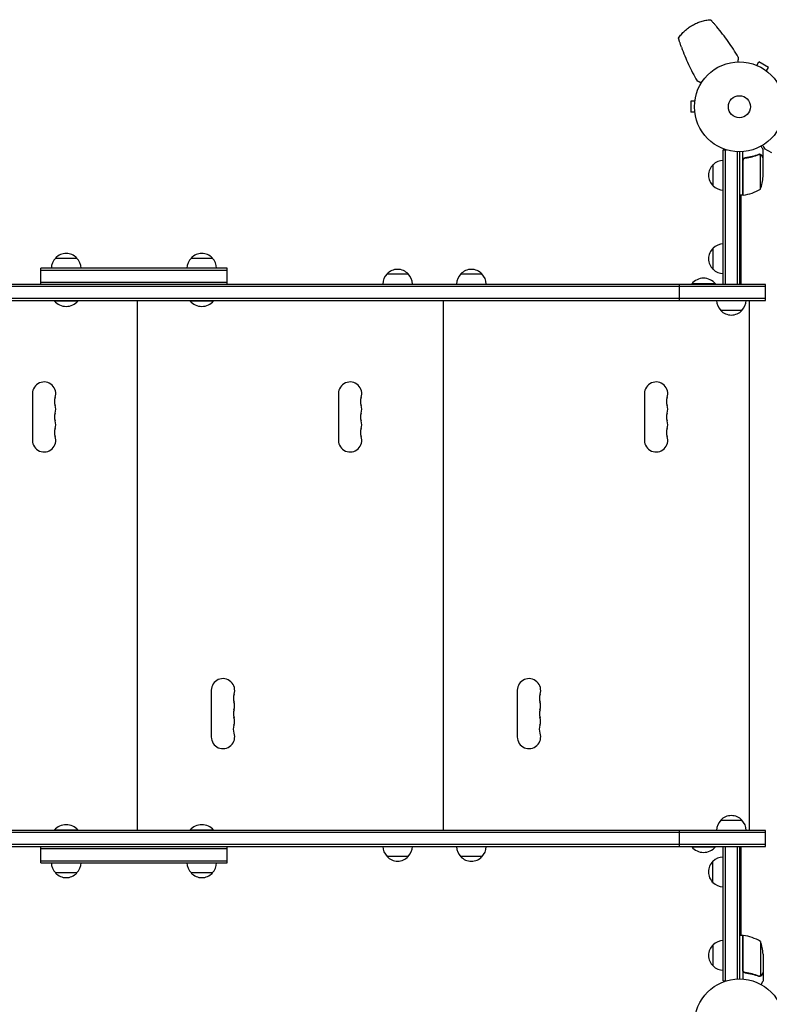
# Model space of a CAD drawing. Units: millimetres. Extents: x -7487 to 7006, y -6547 to 9108.
# Drawn here: x 1531 to 2415, y 564 to 1726 of the extents above; entities that cross this region are included whole.
import ezdxf

# ---------------------------------------------------------------- set-up
doc = ezdxf.new("R2010")
doc.units = ezdxf.units.MM
doc.header["$LTSCALE"] = 20
doc.layers.add('2d', color=230, linetype='Continuous')

msp = doc.modelspace()

# ---------------------------------------------------------------- linework, layer by layer
at = {"layer": '2d'}
for p, q in [((2400.7, 1671.8), (2403.1, 1676)), ((2414.4, 1669.5), (2403.1, 1676)), ((2399.3, 1672.4), (2399.4, 1672.4)), ((2399.3, 1672.4), (2399.3, 1672.4)), ((2412, 1665.3), (2414.4, 1669.5)), ((2413.1, 1664.4), (2413.2, 1664.4)), ((2413.2, 1664.4), (2413.2, 1664.4)), ((2322.6, 1629.5), (2322.6, 1616.5)), ((2327.4, 1629.5), (2322.6, 1629.5)), ((2327.6, 1631), (2327.6, 1631)), ((2327.6, 1631), (2327.6, 1631)), ((2327.4, 1616.5), (2322.6, 1616.5)), ((2327.6, 1615), (2327.6, 1615)), ((2327.6, 1615), (2327.6, 1615)), ((2361, 1572.2), (2364.9, 1572.2)), ((2361, 1413.7), (2361, 1572.2)), ((2363.5, 1413.7), (2363.5, 1572.2)), ((2377.5, 1570.1), (2377.5, 1413.7)), ((2380, 1570), (2380, 1413.7)), ((2384, 1518.7), (2384, 1570.2)), ((2408, 1562.7), (2408, 1572.5)), ((2418.3, 1568.6), (2409.8, 1573.5)), ((2384.2, 1559.6), (2384.2, 1518.8)), ((2387.8, 1562.7), (2386.3, 1562.7)), ((2403.8, 1567), (2403.8, 1567)), ((2404.8, 1525.7), (2404.8, 1566.6)), ((2408, 1562.7), (2407.9, 1562.7)), ((2408, 1540.6), (2408, 1562.5)), ((2349, 1529.7), (2349, 1554.7)), ((2384, 1518.7), (2380, 1518.7)), ((2382, 1413.5), (2382, 1518.7)), ((2349, 1431.2), (2349, 1456.2)), ((1573.3, 1444.5), (1598.3, 1444.5)), ((1733.3, 1444.5), (1758.3, 1444.5)), ((1555.8, 1413.5), (1555.8, 1432.5)), ((1555.8, 1432.5), (1555.8, 1432.5)), ((1775.8, 1432.5), (1555.8, 1432.5)), ((1555.8, 1430), (1555.8, 1430)), ((1775.8, 1430), (1555.8, 1430)), ((1775.8, 1413.5), (1775.8, 1432.5)), ((1964.3, 1425.7), (1989.3, 1425.7)), ((2051.3, 1425.7), (2076.3, 1425.7)), ((2410.8, 1413.5), (907.8, 1413.5)), ((2410.8, 1411), (907.8, 1411)), ((1555.8, 1416), (1775.8, 1416)), ((1555.8, 1416), (1555.8, 1416)), ((1959.3, 1413.7), (1994.3, 1413.7)), ((2046.3, 1413.7), (2081.3, 1413.7)), ((2309.4, 1394.5), (2309.4, 1413.5)), ((2351.8, 1414.2), (2323.8, 1414.2)), ((2323.8, 1413.7), (2323.8, 1414.2)), ((2351.8, 1413.7), (2323.8, 1413.7)), ((2351.8, 1413.7), (2351.8, 1414.2)), ((2361, 1413.7), (2380, 1413.7)), ((2410.8, 1394.5), (2410.8, 1413.5)), ((907.8, 1397), (2410.8, 1397)), ((907.8, 1394.5), (2410.8, 1394.5)), ((1571.8, 1394.5), (1571.8, 1394)), ((1571.8, 1394), (1599.8, 1394)), ((1599.8, 1394.5), (1599.8, 1394)), ((1669.8, 769.5), (1669.8, 1394.5)), ((1731.8, 1394.5), (1731.8, 1394)), ((1731.8, 1394), (1759.8, 1394)), ((1759.8, 1394.5), (1759.8, 1394)), ((2030.8, 769.5), (2030.8, 1394.5)), ((2391.8, 769.5), (2391.8, 1394.5)), ((2383, 1382.7), (2358, 1382.7)), ((1546, 1284.5), (1546, 1229.5)), ((1907, 1284.5), (1907, 1229.5)), ((2268, 1284.5), (2268, 1229.5)), ((1757, 934.5), (1757, 879.5)), ((2118, 934.5), (2118, 879.5)), ((2358, 781.3), (2383, 781.3)), ((2410.8, 769.3), (907.8, 769.3)), ((2410.8, 766.8), (907.8, 766.8)), ((964, 769.5), (1571.8, 769.5)), ((1599.8, 769.5), (1571.8, 769.5)), ((1571.8, 769.3), (1571.8, 769.5)), ((1599.8, 769.3), (1599.8, 769.5)), ((1599.8, 769.5), (1731.8, 769.5)), ((1635.8, 769.3), (1635.8, 769.5)), ((1657.8, 769.3), (1657.8, 769.5)), ((1660.8, 769.3), (1660.8, 769.5)), ((1682.8, 769.3), (1682.8, 769.5)), ((1759.8, 769.5), (1731.8, 769.5)), ((1731.8, 769.3), (1731.8, 769.5)), ((1759.8, 769.3), (1759.8, 769.5)), ((1759.8, 769.5), (2353, 769.5)), ((1996.8, 769.3), (1996.8, 769.5)), ((2018.8, 769.3), (2018.8, 769.5)), ((2021.8, 769.3), (2021.8, 769.5)), ((2043.8, 769.3), (2043.8, 769.5)), ((2309.4, 750.3), (2309.4, 769.3)), ((2388, 769.5), (2391.8, 769.5)), ((2410.8, 750.3), (2410.8, 769.3)), ((2410.8, 752.8), (907.8, 752.8)), ((907.8, 750.3), (2410.8, 750.3)), ((1555.8, 731), (1555.8, 750)), ((1555.8, 750), (1555.8, 750)), ((1775.8, 750), (1555.8, 750)), ((1555.8, 747.5), (1555.8, 747.5)), ((1775.8, 747.5), (1555.8, 747.5)), ((1775.8, 731), (1775.8, 750)), ((2323.8, 750.3), (2323.8, 749.8)), ((2323.8, 749.8), (2351.8, 749.8)), ((2351.8, 750.3), (2351.8, 749.8)), ((2361, 750.3), (2380, 750.3)), ((2361, 591.8), (2361, 750.3)), ((2363.5, 591.8), (2363.5, 750.3)), ((2377.5, 750.3), (2377.5, 593.9)), ((2380, 750.3), (2380, 594)), ((2382, 645.2), (2382, 750.3)), ((1555.8, 733.5), (1775.8, 733.5)), ((1555.8, 733.5), (1555.8, 733.5)), ((1989.3, 738.5), (1964.3, 738.5)), ((2076.3, 738.3), (2051.3, 738.3)), ((2348.8, 707.8), (2348.8, 732.8)), ((2360.8, 702.8), (2360.8, 737.8)), ((1555.8, 731), (1775.8, 731)), ((1555.8, 731), (1555.8, 731)), ((1598.3, 719), (1573.3, 719)), ((1758.3, 719), (1733.3, 719)), ((2384, 645.2), (2380, 645.2)), ((2384, 645.2), (2384, 593.8)), ((2384.2, 604.4), (2384.2, 645.2)), ((2349, 609.3), (2349, 634.3)), ((2404.8, 638.2), (2404.8, 597.4)), ((2408, 623.4), (2408, 601.5)), ((2387.8, 601.3), (2386.3, 601.3)), ((2403.8, 597.2), (2403.8, 597.2)), ((2408, 601.3), (2407.9, 601.3)), ((2408, 601.3), (2408, 591.5)), ((2361, 591.8), (2364.9, 591.8))]:
    msp.add_line(p, q, dxfattribs=at)
for centre, radius in [((2380, 1623), 53), ((2380, 1623), 13), ((2380, 541), 53)]:
    msp.add_circle(centre, radius, dxfattribs=at)
for centre, radius, start, end in [((2361.2, 1542.7), 17, 90.6413, 135.8135), ((2360.6, 1542.2), 17, 132.6679, 227.3321), ((2358.1, 1543.7), 50, 338.8998, 356.3757), ((2361.2, 1541.7), 17, 224.1865, 269.3587), ((2378.8, 1568.5), 50, 276.4728, 301.3497), ((2384.1, 1521.8), 3, 273.1912, 276.4728), ((2360.6, 1443.7), 17, 132.6679, 227.3321), ((2361.2, 1444.2), 17, 90.6413, 135.8135), ((1585.3, 1432.3), 17, 134.1865, 179.3587), ((1585.3, 1432.3), 17, 134.1865, 179.3587), ((1585.8, 1433), 17, 42.6679, 137.3321), ((1585.8, 1433), 17, 89.9987, 137.3321), ((1586.3, 1432.3), 17, 0.6413, 45.8135), ((1745.3, 1432.3), 17, 134.1865, 179.3587), ((1745.3, 1432.3), 17, 134.1865, 179.3587), ((1745.8, 1433), 17, 89.9987, 137.3321), ((1745.8, 1433), 17, 42.6679, 137.3321), ((1746.3, 1432.3), 17, 0.6413, 45.8135), ((1976.8, 1414.2), 17, 42.6679, 137.3321), ((2063.8, 1414.2), 17, 42.6679, 137.3321), ((2361.2, 1443.2), 17, 224.1865, 269.3587), ((1976.3, 1413.6), 17, 134.1865, 179.3587), ((1977.3, 1413.6), 17, 0.6413, 45.8135), ((2063.3, 1413.6), 17, 134.1865, 179.3587), ((2064.3, 1413.6), 17, 0.6413, 45.8135), ((2337.8, 1402.4), 18.3, 40.1905, 139.8095), ((1585.8, 1405.8), 18.3, 220.1905, 319.8095), ((1745.8, 1405.8), 18.3, 220.1905, 319.8095), ((2370, 1394.9), 17, 181.4665, 225.8135), ((2371, 1394.9), 17, 314.1865, 358.5335), ((2370.5, 1394.3), 17, 222.6679, 317.3321), ((1559.8, 1284.5), 13.8, 340.5288, 180), ((1920.8, 1284.5), 13.8, 340.5288, 180), ((2281.8, 1284.5), 13.8, 340.5288, 180), ((1585.7, 1275.3), 13.7, 160.5288, 199.4712), ((1946.7, 1275.3), 13.7, 160.5288, 199.4712), ((2307.7, 1275.3), 13.7, 160.5288, 199.4712), ((1559.8, 1266.2), 13.7, 340.5288, 19.4712), ((1920.8, 1266.2), 13.7, 340.5288, 19.4712), ((2281.8, 1266.2), 13.7, 340.5288, 19.4712), ((1585.7, 1257), 13.7, 160.5288, 199.4712), ((1946.7, 1257), 13.7, 160.5288, 199.4712), ((2307.7, 1257), 13.7, 160.5288, 199.4712), ((1585.7, 1238.7), 13.7, 160.5288, 199.4712), ((1559.8, 1247.8), 13.7, 340.5288, 19.4712), ((1946.7, 1238.7), 13.7, 160.5288, 199.4712), ((1920.8, 1247.8), 13.7, 340.5288, 19.4712), ((2307.7, 1238.7), 13.7, 160.5288, 199.4712), ((2281.8, 1247.8), 13.7, 340.5288, 19.4712), ((1559.8, 1229.5), 13.8, 180, 19.4712), ((1920.8, 1229.5), 13.8, 180, 19.4712), ((2281.8, 1229.5), 13.8, 180, 19.4712), ((1770.8, 934.5), 13.8, 340.5288, 180), ((2131.8, 934.5), 13.8, 340.5288, 180), ((1796.7, 925.3), 13.7, 160.5288, 199.4712), ((2157.7, 925.3), 13.7, 160.5288, 199.4712), ((1770.8, 916.2), 13.7, 340.5288, 19.4712), ((2131.8, 916.2), 13.7, 340.5288, 19.4712), ((1796.7, 907), 13.7, 160.5288, 199.4712), ((2157.7, 907), 13.7, 160.5288, 199.4712), ((1770.8, 897.8), 13.7, 340.5288, 19.4712), ((2131.8, 897.8), 13.7, 340.5288, 19.4712), ((1770.8, 879.5), 13.8, 180, 19.4712), ((1796.7, 888.7), 13.8, 160.5288, 199.4712), ((2131.8, 879.5), 13.8, 180, 19.4712), ((2157.7, 888.7), 13.8, 160.5288, 199.4712), ((2370, 769.1), 17, 134.1865, 179.3586), ((2370.5, 769.7), 17, 42.6679, 137.3321), ((2371, 769.1), 17, 0.6414, 45.8135), ((1585.8, 757.7), 18.3, 40.1905, 139.8095), ((1745.8, 757.7), 18.3, 40.1905, 139.8095), ((1615.3, 750.5), 17, 180.825, 181.6501), ((1616.3, 750.5), 17, 358.3499, 359.175), ((1702.3, 750.7), 17, 181.4664, 182.2918), ((1703.3, 750.7), 17, 357.7082, 358.5336), ((1976.3, 750.7), 17, 181.4664, 225.8135), ((1977.3, 750.7), 17, 314.1865, 358.5336), ((2063.3, 750.4), 17, 180.6413, 225.8135), ((2064.3, 750.4), 17, 314.1865, 359.3587), ((2337.8, 761.6), 18.3, 220.1905, 319.8095), ((1976.8, 750), 17, 222.6679, 317.3321), ((2063.8, 749.8), 17, 222.6679, 317.3321), ((2360.4, 720.3), 17, 132.6679, 227.3321), ((2361, 720.8), 17, 90.6413, 135.8135), ((1585.3, 731.2), 17, 180.6413, 225.8135), ((1586.3, 731.2), 17, 314.1865, 359.3587), ((1586.3, 731.2), 17, 314.1865, 359.3587), ((1745.3, 731.2), 17, 180.6413, 225.8135), ((1746.3, 731.2), 17, 314.1865, 359.3587), ((1746.3, 731.2), 17, 314.1865, 359.3587), ((1585.8, 730.5), 17, 222.6679, 317.3321), ((1585.8, 730.5), 17, 269.9987, 317.3321), ((1745.8, 730.5), 17, 222.6679, 317.3321), ((1745.8, 730.5), 17, 269.9987, 317.3321), ((2361, 719.8), 17, 224.1865, 269.3587), ((2361.2, 622.3), 17, 90.6413, 135.8135), ((2384.1, 642.2), 3, 83.5272, 86.8088), ((2378.8, 595.5), 50, 58.6503, 83.5272), ((2360.6, 621.8), 17, 132.6679, 227.3321), ((2358.1, 620.2), 50, 3.6243, 21.1002), ((2361.2, 621.3), 17, 224.1865, 269.3587)]:
    msp.add_arc(centre, radius, start, end, dxfattribs=at)
for points, knots in [([(2308.1, 1703.9), (2309.2, 1705.5), (2310.3, 1707), (2312.2, 1709.1), (2312.8, 1709.8), (2314.1, 1711.2), (2314.8, 1711.8), (2316.8, 1713.7), (2318.3, 1714.9), (2321.3, 1717.2), (2322.9, 1718.2), (2326.2, 1720.1), (2327.9, 1721), (2331.3, 1722.5), (2333.1, 1723.1), (2335.7, 1723.9), (2336.6, 1724.2), (2338.5, 1724.6), (2339.4, 1724.8), (2342.2, 1725.4), (2344, 1725.6), (2345.9, 1725.7)], [0, 0, 0, 0, 0.00569943, 0.00569943, 0.00854915, 0.00854915, 0.01139887, 0.01139887, 0.0170983, 0.0170983, 0.02279773, 0.02279773, 0.02849717, 0.02849717, 0.0341966, 0.0341966, 0.03704632, 0.03704632, 0.03989603, 0.03989603, 0.04559547, 0.04559547, 0.04559547, 0.04559547]), ([(2345.9, 1725.7), (2345.9, 1725.7), (2346, 1725.7), (2346.1, 1725.5), (2346.2, 1725.4), (2346.4, 1725.2), (2346.5, 1725.1), (2346.7, 1724.9), (2346.8, 1724.8), (2347.1, 1724.5), (2347.2, 1724.3), (2347.7, 1723.8), (2348, 1723.4), (2348.7, 1722.6), (2349.1, 1722.2), (2349.9, 1721.3), (2350.4, 1720.8), (2351.2, 1719.8), (2351.6, 1719.3), (2352.5, 1718.3), (2352.9, 1717.8), (2353.3, 1717.3)], [0, 0, 0, 0, 0.00197324, 0.00197324, 0.00295986, 0.00295986, 0.00394648, 0.00394648, 0.00493311, 0.00493311, 0.00591973, 0.00591973, 0.00789297, 0.00789297, 0.00986621, 0.00986621, 0.01183945, 0.01183945, 0.0138127, 0.0138127, 0.01578594, 0.01578594, 0.01578594, 0.01578594]), ([(2378.6, 1681.5), (2374.9, 1687.8), (2371, 1694), (2362.5, 1706), (2358.1, 1711.7), (2353.3, 1717.3)], [0, 0, 0, 0, 0.02193241, 0.02193241, 0.04386481, 0.04386481, 0.04386481, 0.04386481]), ([(2311.7, 1693.3), (2311.3, 1694.5), (2310.8, 1695.8), (2310.3, 1697.3), (2310.2, 1697.6), (2310, 1698.2), (2309.9, 1698.5), (2309.6, 1699.4), (2309.4, 1699.9), (2309.2, 1700.7), (2309.1, 1700.9), (2308.9, 1701.4), (2308.9, 1701.7), (2308.7, 1702.1), (2308.7, 1702.3), (2308.5, 1702.7), (2308.5, 1702.8), (2308.3, 1703.3), (2308.3, 1703.5), (2308.2, 1703.8), (2308.2, 1703.8), (2308.1, 1703.9), (2308.1, 1703.9), (2308.1, 1703.9)], [0, 0, 0, 0, 0.00392147, 0.00392147, 0.00490183, 0.00490183, 0.0058822, 0.0058822, 0.00784293, 0.00784293, 0.0088233, 0.0088233, 0.00980367, 0.00980367, 0.01078403, 0.01078403, 0.0117644, 0.0117644, 0.01372513, 0.01372513, 0.0147055, 0.0147055, 0.01568586, 0.01568586, 0.01568586, 0.01568586]), ([(2311.7, 1693.3), (2314.2, 1686.4), (2316.9, 1679.6), (2323.1, 1666.4), (2326.4, 1659.9), (2330.1, 1653.5)], [0.01119275, 0.01119275, 0.01119275, 0.01119275, 0.03312516, 0.03312516, 0.05505756, 0.05505756, 0.05505756, 0.05505756]), ([(2408, 1572.5), (2408, 1572.5), (2408, 1572.6), (2407.8, 1572.9), (2407.7, 1573.1), (2407.6, 1573.3), (2407.5, 1573.4), (2407.4, 1573.6), (2407.4, 1573.7), (2407.3, 1573.7), (2406.9, 1574.5), (2406.4, 1575.4), (2405.7, 1576.6)], [0.5, 0.5, 0.5, 0.5, 0.625, 0.625, 0.6875, 0.6875, 0.71875, 0.734375, 0.734375, 0.75, 0.75, 0.9464969, 0.9464969, 0.9464969, 0.9464969]), ([(2407.4, 1577.6), (2407.7, 1577.2), (2407.9, 1576.8), (2408.3, 1576.1), (2408.5, 1575.8), (2408.7, 1575.4), (2408.8, 1575.2), (2408.9, 1575), (2409, 1574.9), (2409, 1574.9), (2409.5, 1573.9), (2409.8, 1573.5), (2409.8, 1573.5)], [0.0535022, 0.0535022, 0.0535022, 0.0535022, 0.125, 0.125, 0.1875, 0.1875, 0.21875, 0.234375, 0.234375, 0.25, 0.25, 0.5, 0.5, 0.5, 0.5]), ([(2384, 1559.8), (2384, 1560), (2384.1, 1560.2), (2384.1, 1560.5), (2384.2, 1560.7), (2384.3, 1561), (2384.4, 1561.2), (2384.6, 1561.5), (2384.7, 1561.7), (2384.9, 1561.9), (2385.1, 1562.1), (2385.4, 1562.3), (2385.5, 1562.4), (2385.8, 1562.5), (2386, 1562.6), (2386.3, 1562.7), (2386.5, 1562.7), (2386.7, 1562.8)], [0, 0, 0, 0, 0.000547172, 0.000547172, 0.001094344, 0.001094344, 0.001641516, 0.001641516, 0.002188688, 0.002188688, 0.00273586, 0.00273586, 0.003283032, 0.003283032, 0.003830204, 0.003830204, 0.004377377, 0.004377377, 0.004377377, 0.004377377]), ([(2384.4, 1560.6), (2384.5, 1560.9), (2384.6, 1561.1), (2384.9, 1561.5), (2385, 1561.6), (2385.2, 1561.8), (2385.3, 1561.9), (2385.6, 1562.1), (2385.8, 1562.3), (2386.3, 1562.5), (2386.6, 1562.6), (2386.9, 1562.6)], [0.001013661, 0.001013661, 0.001013661, 0.001013661, 0.001852653, 0.001852653, 0.002272148, 0.002272148, 0.002691644, 0.002691644, 0.003530636, 0.003530636, 0.004369628, 0.004369628, 0.004369628, 0.004369628]), ([(2384.4, 1560.6), (2384.5, 1560.9), (2384.6, 1561.1), (2384.9, 1561.5), (2385, 1561.6), (2385.2, 1561.8), (2385.3, 1561.9), (2385.6, 1562.1), (2385.8, 1562.2), (2386, 1562.3)], [0.001013661, 0.001013661, 0.001013661, 0.001013661, 0.001852653, 0.001852653, 0.002272148, 0.002272148, 0.002691644, 0.002691644, 0.003402455, 0.003402455, 0.003402455, 0.003402455]), ([(2402.7, 1566.8), (2400.3, 1565.8), (2397.7, 1565), (2393.7, 1564), (2392.4, 1563.7), (2390.3, 1563.3), (2389.6, 1563.1), (2388.1, 1562.9), (2387.4, 1562.8), (2386.7, 1562.8)], [0, 0, 0, 0, 0.00869705, 0.00869705, 0.01304558, 0.01304558, 0.01521984, 0.01521984, 0.01739411, 0.01739411, 0.01739411, 0.01739411]), ([(2386.9, 1562.6), (2389.8, 1562.9), (2392.5, 1563.4), (2397.8, 1564.8), (2400.3, 1565.6), (2402.7, 1566.6)], [0, 0, 0, 0, 0.00859307, 0.00859307, 0.01718614, 0.01718614, 0.01718614, 0.01718614]), ([(2403.9, 1566.8), (2404, 1566.8), (2404.2, 1566.8), (2404.5, 1566.7), (2404.6, 1566.7), (2404.8, 1566.6)], [0.001328787, 0.001328787, 0.001328787, 0.001328787, 0.001872455, 0.001872455, 0.002416124, 0.002416124, 0.002416124, 0.002416124]), ([(2404.2, 1567), (2404.4, 1567), (2404.6, 1566.9), (2404.8, 1566.8), (2404.9, 1566.8), (2405, 1566.8)], [0.000526185, 0.000526185, 0.000526185, 0.000526185, 0.001315456, 0.001315456, 0.001853172, 0.001853172, 0.001853172, 0.001853172]), ([(2404.2, 1567), (2404.4, 1567), (2404.6, 1566.9), (2404.9, 1566.8), (2405, 1566.8), (2405.1, 1566.7)], [0.000526185, 0.000526185, 0.000526185, 0.000526185, 0.001315456, 0.001315456, 0.002104727, 0.002104727, 0.002104727, 0.002104727]), ([(2405.1, 1566.7), (2405.2, 1566.7), (2405.3, 1566.6), (2405.5, 1566.5), (2405.6, 1566.4), (2405.7, 1566.3), (2405.8, 1566.3), (2405.8, 1566.3), (2405.8, 1566.3), (2405.8, 1566.3), (2405.8, 1566.3), (2406.1, 1566), (2406.3, 1565.8), (2406.4, 1565.5)], [0, 0, 0, 0, 0.25, 0.25, 0.375, 0.4375, 0.46875, 0.484375, 0.492188, 0.492188, 0.5, 0.5, 1, 1, 1, 1]), ([(2406.4, 1565.3), (2406.3, 1565.4), (2406.2, 1565.6), (2406.1, 1565.8), (2406, 1565.9), (2405.6, 1566.2), (2405.4, 1566.4), (2405.2, 1566.5)], [0, 0, 0, 0, 0.001089402, 0.001089402, 0.002178803, 0.002178803, 0.004357607, 0.004357607, 0.004357607, 0.004357607]), ([(2408, 1562.5), (2407.9, 1562.7), (2407.7, 1563), (2407.2, 1564), (2406.8, 1564.6), (2406.4, 1565.3)], [0, 0, 0, 0, 0.00517024, 0.00517024, 0.01034048, 0.01034048, 0.01034048, 0.01034048]), ([(2386.7, 601.2), (2386.5, 601.3), (2386.3, 601.3), (2386, 601.4), (2385.8, 601.5), (2385.5, 601.6), (2385.4, 601.7), (2385.1, 601.9), (2384.9, 602.1), (2384.7, 602.3), (2384.6, 602.5), (2384.4, 602.8), (2384.3, 603), (2384.2, 603.3), (2384.1, 603.5), (2384.1, 603.8), (2384, 604), (2384, 604.2)], [0, 0, 0, 0, 0.000547232, 0.000547232, 0.001094464, 0.001094464, 0.001641696, 0.001641696, 0.002188928, 0.002188928, 0.002736159, 0.002736159, 0.003283391, 0.003283391, 0.003830623, 0.003830623, 0.004377855, 0.004377855, 0.004377855, 0.004377855]), ([(2386, 601.7), (2385.9, 601.7), (2385.8, 601.8), (2385.6, 601.9), (2385.5, 602), (2385.2, 602.2), (2385, 602.4), (2384.7, 602.8), (2384.6, 602.9), (2384.5, 603.1), (2384.5, 603.3), (2384.4, 603.4)], [0.000970326, 0.000970326, 0.000970326, 0.000970326, 0.001259366, 0.001259366, 0.001679155, 0.001679155, 0.002518732, 0.002518732, 0.002938521, 0.002938521, 0.00335831, 0.00335831, 0.00335831, 0.00335831]), ([(2386.9, 601.4), (2386.6, 601.4), (2386.4, 601.5), (2386, 601.7), (2385.8, 601.7), (2385.6, 601.9), (2385.5, 602), (2385.2, 602.2), (2385, 602.4), (2384.7, 602.8), (2384.6, 602.9), (2384.5, 603.1), (2384.5, 603.3), (2384.4, 603.4)], [0, 0, 0, 0, 0.000839577, 0.000839577, 0.001259366, 0.001259366, 0.001679155, 0.001679155, 0.002518732, 0.002518732, 0.002938521, 0.002938521, 0.00335831, 0.00335831, 0.00335831, 0.00335831]), ([(2386.7, 601.2), (2389.6, 600.9), (2392.3, 600.4), (2395.7, 599.6), (2396.3, 599.4), (2397.7, 599), (2398.3, 598.8), (2400.2, 598.2), (2401.5, 597.7), (2402.7, 597.2)], [0.00267622, 0.00267622, 0.00267622, 0.00267622, 0.01136401, 0.01136401, 0.01353595, 0.01353595, 0.0157079, 0.0157079, 0.0200518, 0.0200518, 0.0200518, 0.0200518]), ([(2402.7, 597.4), (2400.3, 598.4), (2397.8, 599.2), (2392.5, 600.6), (2389.8, 601.1), (2386.9, 601.4)], [0, 0, 0, 0, 0.00859307, 0.00859307, 0.01718614, 0.01718614, 0.01718614, 0.01718614]), ([(2405.1, 597.3), (2405, 597.2), (2404.9, 597.2), (2404.8, 597.1), (2404.7, 597.1), (2404.5, 597.1), (2404.3, 597), (2404.1, 597), (2404, 597), (2403.8, 597)], [0, 0, 0, 0, 0.00051115, 0.00051115, 0.001022301, 0.001022301, 0.001533451, 0.001533451, 0.002044601, 0.002044601, 0.002044601, 0.002044601]), ([(2406.4, 598.5), (2406.3, 598.4), (2406.2, 598.2), (2406.1, 598), (2406, 598), (2406, 597.9), (2405.9, 597.8), (2405.9, 597.8), (2405.8, 597.8), (2405.8, 597.8), (2405.8, 597.7), (2405.8, 597.7), (2405.6, 597.5), (2405.3, 597.4), (2405.1, 597.3)], [0, 0, 0, 0, 0.25, 0.25, 0.375, 0.375, 0.4375, 0.46875, 0.484375, 0.492187, 0.492187, 0.5, 0.5, 1, 1, 1, 1]), ([(2405.2, 597.5), (2405.4, 597.6), (2405.6, 597.8), (2406, 598.1), (2406.1, 598.2), (2406.2, 598.4), (2406.3, 598.6), (2406.4, 598.7)], [0, 0, 0, 0, 0.00218234, 0.00218234, 0.003273511, 0.003273511, 0.004364681, 0.004364681, 0.004364681, 0.004364681]), ([(2406.4, 598.5), (2406.3, 598.4), (2406.2, 598.2), (2406.1, 598), (2406, 598), (2406, 597.9), (2405.9, 597.8), (2405.9, 597.8), (2405.8, 597.8), (2405.8, 597.8), (2405.8, 597.7), (2405.8, 597.7), (2405.8, 597.7), (2405.8, 597.7), (2405.8, 597.7)], [0, 0, 0, 0, 0.25, 0.25, 0.375, 0.375, 0.4375, 0.46875, 0.484375, 0.4921875, 0.4921875, 0.5, 0.5, 0.5253358, 0.5253358, 0.5253358, 0.5253358]), ([(2406.4, 598.7), (2406.8, 599.4), (2407.2, 600), (2407.7, 601), (2407.9, 601.3), (2408, 601.5)], [0, 0, 0, 0, 0.00517024, 0.00517024, 0.01034048, 0.01034048, 0.01034048, 0.01034048]), ([(2405.7, 587.4), (2405.9, 587.8), (2406.2, 588.2), (2406.6, 588.9), (2406.7, 589.2), (2407, 589.6), (2407.1, 589.8), (2407.2, 590), (2407.2, 590.1), (2407.3, 590.1), (2407.8, 591.1), (2408, 591.5), (2408, 591.5)], [0.0535022, 0.0535022, 0.0535022, 0.0535022, 0.125, 0.125, 0.1875, 0.1875, 0.21875, 0.234375, 0.234375, 0.25, 0.25, 0.5, 0.5, 0.5, 0.5])]:
    msp.add_open_spline(points, degree=3, knots=knots, dxfattribs=at)
for points, weights in [([(2378.6, 1681.5), (2378.5, 1679.7), (2378.3, 1677.8), (2378.2, 1676)], [1, 0.99980703716, 0.999752828298, 0.999837373412]), ([(2335.1, 1651.1), (2333.4, 1651.9), (2331.8, 1652.7), (2330.1, 1653.5)], [0.999837373412, 0.999752828298, 0.99980703716, 1]), ([(2408, 1562.7), (2408, 1562.7), (2407.5, 1563.6), (2406.4, 1565.5)], [0.983775506511, 0.983775506511, 0.989183671007, 1]), ([(2406.4, 598.5), (2407.5, 600.4), (2408, 601.3), (2408, 601.3)], [1, 0.989183671007, 0.983775506511, 0.983775506511])]:
    msp.add_rational_spline(points, weights, degree=3, dxfattribs=at)
for points in [[(2384.4, 1560.6), (2384.3, 1560.3), (2384.2, 1560), (2384.2, 1559.6)], [(2402.7, 1566.8), (2403, 1566.9), (2403.4, 1567), (2403.7, 1567)], [(2402.7, 1566.6), (2403.1, 1566.7), (2403.4, 1566.8), (2403.8, 1566.8)], [(2403.7, 1567), (2403.8, 1567), (2403.8, 1567), (2403.8, 1567)], [(2404.2, 1567), (2404.1, 1567), (2403.9, 1567), (2403.8, 1567)], [(2403.9, 1566.8), (2403.8, 1566.8), (2403.8, 1566.8), (2403.8, 1566.8)], [(2403.8, 1566.8), (2403.8, 1566.8), (2403.8, 1566.8), (2403.8, 1566.8)], [(2404.8, 1566.6), (2404.9, 1566.6), (2405, 1566.5), (2405.2, 1566.5)], [(2384.4, 603.4), (2384.3, 603.7), (2384.2, 604), (2384.2, 604.4)], [(2403.3, 597.3), (2403.1, 597.3), (2402.9, 597.3), (2402.7, 597.4)], [(2403.7, 597), (2403.4, 597), (2403, 597.1), (2402.7, 597.2)], [(2403.8, 597.2), (2403.6, 597.2), (2403.5, 597.2), (2403.3, 597.3)], [(2403.8, 597.2), (2403.8, 597.2), (2403.7, 597.2), (2403.6, 597.2)], [(2403.8, 597), (2403.8, 597), (2403.8, 597), (2403.7, 597)], [(2403.8, 597.2), (2403.8, 597.2), (2403.8, 597.2), (2403.8, 597.2)], [(2403.9, 597.2), (2403.8, 597.2), (2403.8, 597.2), (2403.8, 597.2)], [(2404.8, 597.4), (2404.5, 597.3), (2404.2, 597.2), (2403.9, 597.2)], [(2405.2, 597.5), (2405, 597.5), (2404.9, 597.4), (2404.8, 597.4)]]:
    msp.add_open_spline(points, degree=3, dxfattribs=at)

doc.saveas('drawing.dxf')
